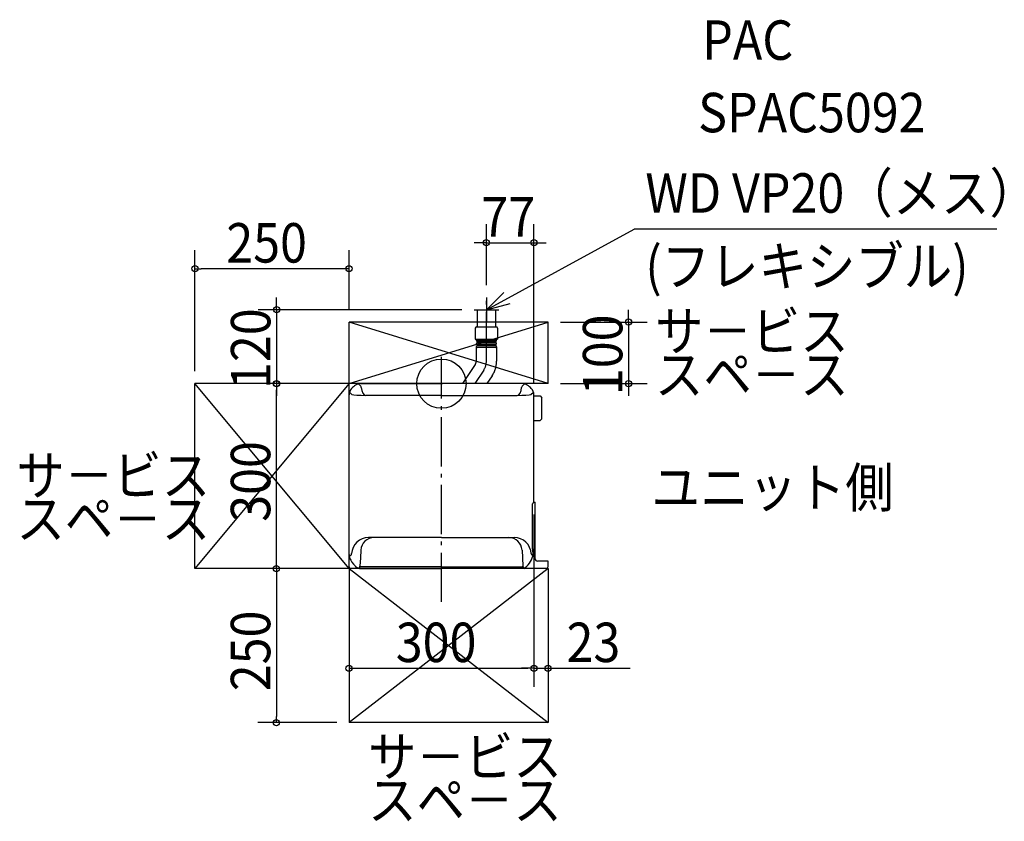
# Model space of a CAD drawing. Extents: x -684 to 913, y -710 to 591.
import ezdxf

# ---------------------------------------------------------------- set-up
doc = ezdxf.new("R2010")
doc.units = 0
doc.header["$LTSCALE"] = 20
doc.header["$MEASUREMENT"] = 0
doc.header["$PDMODE"] = 3
doc.header["$PDSIZE"] = -2
doc.linetypes.add('DASHDOT', pattern=[5.5, 4, -0.6, 0.3, -0.6])
doc.linetypes.add('DIVIDE', pattern=[6.4, 4, -0.6, 0.3, -0.6, 0.3, -0.6])
for name, color, linetype in [('ARRANGE', 1, 'CONTINUOUS'), ('BASIS', 6, 'CONTINUOUS'), ('DETAIL', 5, 'CONTINUOUS'), ('ETC', 83, 'CONTINUOUS'), ('NOTE', 4, 'CONTINUOUS'), ('OUTLINE', 3, 'CONTINUOUS'), ('SERVICE_SPACE', 2, 'CONTINUOUS'), ('SIZE', 32, 'CONTINUOUS')]:
    doc.layers.add(name, color=color, linetype=linetype)
doc.styles.get("Standard").update_dxf_attribs({"font": 'SIMPLEX', "width": 0.9, "bigfont": 'BIGFONT'})

msp = doc.modelspace()

# ---------------------------------------------------------------- linework, layer by layer
at = {"layer": 'ARRANGE', "linetype": 'CONTINUOUS'}
msp.add_circle((0, 0), 40, dxfattribs=at)
msp.add_point((0, 0), dxfattribs=at)
at = {"layer": 'BASIS', "linetype": 'DASHDOT'}
for p, q in [((73, 36.6), (73, 134.3)), ((0, -354.3), (0, 43.4)), ((68.6, 21.9), (54.1, 0))]:
    msp.add_line(p, q, dxfattribs=at)
msp.add_arc((46.5, 36.6), 26.5, 326.4834, 0, dxfattribs=at)
at = {"layer": 'DETAIL', "linetype": 'CONTINUOUS'}
for p, q in [((58, 120), (58, 92)), ((58, 120), (88, 120)), ((88, 120), (88, 92)), ((55, 90), (55, 72)), ((57, 92), (88, 92)), ((88, 92), (89, 92)), ((91, 90), (91, 72)), ((55, 72), (91, 72)), ((88.2, 68.6), (57.8, 68.6)), ((58, 72), (58, 71.3)), ((58, 72), (58, 71.3)), ((58, 71.3), (88, 71.3)), ((58, 68.6), (58, 66.3)), ((88, 66.3), (58, 66.3)), ((88, 72), (88, 71.3)), ((88, 68.6), (88, 66.3)), ((88.2, 63.6), (57.8, 63.6)), ((88.2, 58.6), (57.8, 58.6)), ((58, 63.6), (58, 61.3)), ((88, 61.3), (58, 61.3)), ((88, 63.6), (88, 61.3)), ((-131.2, 0), (0, 0)), ((131.2, 0), (0, 0)), ((-145.3, -17.7), (-149.3, -13.7)), ((-134.6, -0.4), (-130.9, -4.1)), ((134.6, -0.4), (130.9, -4.1)), ((145.3, -17.7), (149.3, -13.7)), ((-150, -277.5), (-150, -18.1)), ((0, -19), (-122.8, -19)), ((0, -19), (122.8, -19)), ((150, -192.5), (150, -18.1)), ((150, -20), (160, -20)), ((160, -20), (163, -23)), ((163, -57), (163, -23)), ((150, -60), (160, -60)), ((160, -60), (163, -57)), ((148, -267.8), (148, -194.9)), ((148.3, -194.2), (150, -192.5)), ((150, -192.5), (152, -192.5)), ((152, -284), (152, -192.5)), ((0, -249.8), (-118.2, -249.8)), ((0, -249.8), (118.2, -249.8)), ((-130.8, -270.3), (-131.3, -282.9)), ((130.8, -270.3), (131.3, -282.9)), ((148, -267.8), (148.5, -278.8)), ((-150, -280), (-147.1, -278.2)), ((-131.3, -282.9), (-132.2, -296.2)), ((131.3, -282.9), (132.2, -296.2)), ((148.5, -279.1), (147.1, -278.2)), ((-134.3, -299.3), (-133.1, -298.1)), ((-134, -299.4), (-133.3, -298.5)), ((0, -297.4), (-130.9, -297.4)), ((-129.9, -300), (0, -300)), ((0, -297.4), (130.9, -297.4)), ((169.5, -300), (0, -300)), ((134.3, -299.3), (133.1, -298.1)), ((134, -299.4), (133.3, -298.5)), ((173, -288), (156, -288)), ((173, -296.5), (173, -288))]:
    msp.add_line(p, q, dxfattribs=at)
at = {"layer": 'DETAIL', "linetype": 'DIVIDE'}
for p, q in [((56.5, 60), (56.5, 36.5)), ((89.5, 60), (89.5, 36.6)), ((54.8, 31), (34.3, 0)), ((82.4, 12.8), (73.9, 0))]:
    msp.add_line(p, q, dxfattribs=at)
at = {"layer": 'DETAIL', "linetype": 'CONTINUOUS'}
for centre, radius, start, end in [((57, 90), 2, 90, 180), ((89, 90), 2, 0, 90), ((57.8, 70), 1.31, 83.0829, 270), ((57.8, 65), 1.31, 83.0829, 270), ((88.2, 70), 1.31, 270, 96.9171), ((88.2, 65), 1.31, 270, 96.9171), ((57.8, 60), 1.31, 83.0829, 270), ((88.2, 60), 1.31, 270, 96.9171), ((-131.2, -15), 15, 90, 122.8068), ((131.2, -15), 15, 57.1932, 90), ((-135, -18.1), 15, 136.227, 180), ((-119.8, -32.7), 36, 122.8068, 136.227), ((-133, -6.2), 3, 3.9276, 45), ((133, -6.2), 3, 135, 176.0724), ((119.8, -32.7), 36, 43.773, 57.1932), ((135, -18.1), 15, 0, 43.773), ((149, -194.9), 1, 135, 180), ((-118.2, -277.4), 27.6, 90, 176.8302), ((-109.4, -271.2), 21.4, 90, 177.6155), ((109.4, -271.2), 21.4, 2.3845, 90), ((118.2, -277.4), 27.6, 3.1698, 90), ((-135, -277.5), 15, 180, 201.7268), ((-115.5, -269.7), 36, 201.7268, 226.5922), ((-148.7, -275.7), 3, 302.0529, 356.8302), ((113.8, -269.9), 36, 303.1682, 344.0276), ((148.7, -275.7), 3, 183.1698, 237.9471), ((145.5, -278.9), 3, 344.0276, 2.7844), ((156, -284), 4, 180, 270), ((-129.9, -285), 15, 226.5922, 270), ((-130.9, -300.4), 3, 90, 141.2504), ((-135.2, -295.9), 3, 315, 356.1007), ((130.9, -300.4), 3, 38.7496, 90), ((135.2, -295.9), 3, 183.8993, 225), ((169.5, -296.5), 3.5, 270, 0)]:
    msp.add_arc(centre, radius, start, end, dxfattribs=at)
at = {"layer": 'DETAIL', "linetype": 'DIVIDE'}
for centre, radius in [((46.5, 36.5), 10), ((46.5, 36.6), 43)]:
    msp.add_arc(centre, radius, 326.4834, 0, dxfattribs=at)
at = {"layer": 'DETAIL', "linetype": 'CONTINUOUS'}
for centre, major_axis, ratio, start_param, end_param in [((-122.8, -3.9), (0, 15.1), 0.484514, 1.711564, 3.141593), ((122.8, -3.9), (0, 15.1), 0.484514, 3.141593, 4.571622), ((-122.8, -17.2), (23.3, 0), 0.075844, 3.385797, 4.712389), ((122.8, -17.2), (23.3, 0), 0.075844, 4.712389, 6.038981)]:
    msp.add_ellipse(centre, major_axis=major_axis, ratio=ratio, start_param=start_param, end_param=end_param, dxfattribs=at)
at = {"layer": 'NOTE', "linetype": 'CONTINUOUS'}
for p, q in [((73, 120), (313, 250.6)), ((901.3, 250.6), (313, 250.6)), ((73, 140), (73, 100)), ((53, 120), (93, 120))]:
    msp.add_line(p, q, dxfattribs=at)
msp.add_lwpolyline([(101.5, 148.1), (73, 120), (111.7, 130)], dxfattribs=at)
at = {"layer": 'OUTLINE', "linetype": 'CONTINUOUS'}
for p, q in [((58, 120), (58, 92)), ((58, 120), (88, 120)), ((88, 120), (88, 92)), ((55, 90), (55, 72)), ((57, 92), (88, 92)), ((88, 92), (89, 92)), ((91, 90), (91, 72)), ((55, 72), (91, 72)), ((88.2, 68.6), (57.8, 68.6)), ((58, 72), (58, 71.3)), ((58, 72), (58, 71.3)), ((58, 71.3), (88, 71.3)), ((58, 68.6), (58, 66.3)), ((88, 66.3), (58, 66.3)), ((88, 72), (88, 71.3)), ((88, 68.6), (88, 66.3)), ((88.2, 63.6), (57.8, 63.6)), ((88.2, 58.6), (57.8, 58.6)), ((58, 63.6), (58, 61.3)), ((88, 61.3), (58, 61.3)), ((88, 63.6), (88, 61.3)), ((-131.2, 0), (0, 0)), ((131.2, 0), (0, 0)), ((-150, -277.5), (-150, -18.1)), ((150, -192.5), (150, -18.1)), ((150, -20), (160, -20)), ((160, -20), (163, -23)), ((163, -57), (163, -23)), ((150, -60), (160, -60)), ((160, -60), (163, -57)), ((150, -192.5), (152, -192.5)), ((152, -284), (152, -192.5)), ((-129.9, -300), (0, -300)), ((169.5, -300), (0, -300)), ((173, -288), (156, -288)), ((173, -296.5), (173, -288))]:
    msp.add_line(p, q, dxfattribs=at)
at = {"layer": 'OUTLINE', "linetype": 'DIVIDE'}
for p, q in [((56.5, 60), (56.5, 36.5)), ((89.5, 60), (89.5, 36.6)), ((54.8, 31), (34.3, 0)), ((82.4, 12.8), (73.9, 0))]:
    msp.add_line(p, q, dxfattribs=at)
at = {"layer": 'OUTLINE', "linetype": 'CONTINUOUS'}
for centre, radius, start, end in [((57, 90), 2, 90, 180), ((89, 90), 2, 0, 90), ((57.8, 70), 1.31, 83.0829, 270), ((57.8, 65), 1.31, 83.0829, 270), ((88.2, 70), 1.31, 270, 96.9171), ((88.2, 65), 1.31, 270, 96.9171), ((57.8, 60), 1.31, 83.0829, 270), ((88.2, 60), 1.31, 270, 96.9171), ((-131.2, -15), 15, 90, 122.8068), ((131.2, -15), 15, 57.1932, 90), ((-135, -18.1), 15, 136.227, 180), ((-119.8, -32.7), 36, 122.8068, 136.227), ((119.8, -32.7), 36, 43.773, 57.1932), ((135, -18.1), 15, 0, 43.773), ((-135, -277.5), 15, 180, 201.7268), ((-115.5, -269.7), 36, 201.7268, 226.5922), ((156, -284), 4, 180, 270), ((-129.9, -285), 15, 226.5922, 270), ((169.5, -296.5), 3.5, 270, 0)]:
    msp.add_arc(centre, radius, start, end, dxfattribs=at)
at = {"layer": 'OUTLINE', "linetype": 'DIVIDE'}
for centre, radius in [((46.5, 36.5), 10), ((46.5, 36.6), 43)]:
    msp.add_arc(centre, radius, 326.4834, 0, dxfattribs=at)
at = {"layer": 'SERVICE_SPACE', "linetype": 'CONTINUOUS'}
for p, q in [((173, 100), (-150, 100)), ((-150, 0), (-150, 100)), ((-150, 0), (173, 100)), ((173, 0), (-150, 100)), ((173, 0), (173, 100)), ((-400, -300), (-400, 0)), ((173, 0), (-400, 0)), ((-150, 0), (-400, -300)), ((-150, -300), (-400, 0)), ((-150, -300), (-150, 0)), ((173, -300), (-400, -300)), ((-150, -300), (-150, -550)), ((173, -300), (-150, -550)), ((-149.9, -300), (173, -550)), ((173, -300), (173, -550)), ((173, -550), (-150, -550))]:
    msp.add_line(p, q, dxfattribs=at)
at = {"layer": 'SIZE', "linetype": 'CONTINUOUS'}
for p, q in [((73, 160), (73, 258.7)), ((150, 1.9), (150, 258.7)), ((63, 228.7), (53, 228.7)), ((73, 228.7), (150, 228.7)), ((160, 228.7), (170, 228.7)), ((-400, 20), (-400, 216.5)), ((-150, 120), (-150, 216.5)), ((-160, 186.5), (-390, 186.5)), ((-267.6, 130), (-267.6, 140)), ((33, 120), (-297.6, 120)), ((-267.6, 120), (-267.6, 0)), ((303.6, 110), (303.6, 120)), ((193, 100), (333.6, 100)), ((303.6, 100), (303.6, 0)), ((-151.2, 0), (-297.8, 0)), ((-151.2, 0), (-297.6, 0)), ((-267.8, -290), (-267.8, -10)), ((-267.6, -10), (-267.6, -20)), ((193, 0), (333.6, 0)), ((303.6, -10), (303.6, -20)), ((150, -212.5), (150, -491.8)), ((150, -212.5), (150, -491.8)), ((-169.9, -300), (-297.8, -300)), ((-149.9, -300), (-297.8, -300)), ((-150, -297.5), (-150, -491.8)), ((-267.8, -310), (-267.8, -540)), ((173, -316.5), (173, -491.8)), ((-140, -461.8), (140, -461.8)), ((140, -461.8), (130, -461.8)), ((150, -461.8), (173, -461.8)), ((183, -461.8), (306.3, -461.8)), ((-170, -550), (-297.8, -550))]:
    msp.add_line(p, q, dxfattribs=at)
at = {"layer": 'SIZE', "linetype": 'BYBLOCK'}
for p, q in [((73, 228.7), (63, 228.7)), ((150, 228.7), (160, 228.7)), ((-400, 186.5), (-390, 186.5)), ((-150, 186.5), (-160, 186.5)), ((-267.6, 120), (-267.6, 130)), ((303.6, 100), (303.6, 110)), ((-267.8, 0), (-267.8, -10)), ((-267.6, 0), (-267.6, -10)), ((303.6, 0), (303.6, -10)), ((-267.8, -300), (-267.8, -290)), ((-267.8, -300), (-267.8, -310)), ((-150, -461.8), (-140, -461.8)), ((150, -461.8), (140, -461.8)), ((150, -461.8), (140, -461.8)), ((173, -461.8), (183, -461.8)), ((-267.8, -550), (-267.8, -540))]:
    msp.add_line(p, q, dxfattribs=at)
for centre in [(73, 228.7), (150, 228.7), (-400, 186.5), (-150, 186.5), (-267.6, 120), (303.6, 100), (-267.8, 0), (-267.6, 0), (303.6, 0), (-267.8, -300), (-267.8, -300), (-150, -461.8), (150, -461.8), (150, -461.8), (173, -461.8), (-267.8, -550)]:
    msp.add_circle(centre, 5, dxfattribs=at)

# ---------------------------------------------------------------- texts
at = {"layer": 'ETC', "linetype": 'CONTINUOUS', "width": 0.9}
for s, p in [('PAC', (423.2, 525.5)), ('SPAC5092', (416.6, 407.9))]:
    msp.add_text(s, height=64, dxfattribs=at).set_placement(p)
at = {"layer": 'NOTE', "linetype": 'CONTINUOUS', "width": 0.9}
for s, p in [('WD VP20（メス）', (330.9, 277.4)), ('(フレキシブル)', (330.9, 158.6)), ('サ－ビス', (346.5, 53.4)), ('スペ－ス', (346.5, -17.2)), ('サ－ビス', (-689.7, -180.8)), ('ユニット側', (341.1, -200.5)), ('スペ－ス', (-689.7, -251.4)), ('サ－ビス', (-119, -637.2)), ('スペ－ス', (-119, -707.8))]:
    msp.add_text(s, height=64, dxfattribs=at).set_placement(p)
at = {"layer": 'SIZE', "linetype": 'CONTINUOUS', "width": 0.9}
for s, p in [('77', (64.9, 238.7)), ('250', (-349.1, 196.5)), ('300', (-74.1, -451.8)), ('23', (203, -451.8))]:
    msp.add_text(s, height=64, dxfattribs=at).set_placement(p)
for s, p in [('120', (-277.6, -8.6)), ('100', (293.6, -18.6)), ('300', (-277.8, -224.1)), ('250', (-277.8, -499.1))]:
    msp.add_text(s, height=64, rotation=90, dxfattribs=at).set_placement(p)

doc.saveas('drawing.dxf')
